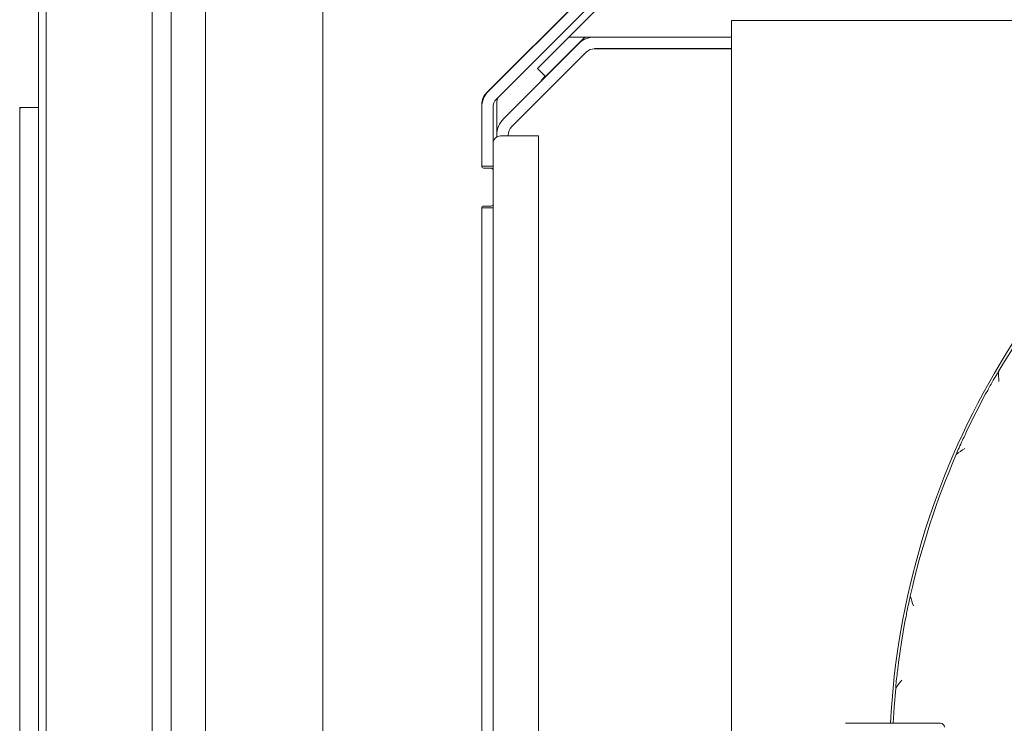
# Model space of a CAD drawing. Units: millimetres. Extents: x 6111 to 10108, y 1696 to 6611.
# Drawn here: x 7601 to 7861, y 2290 to 2476 of the extents above; entities that cross this region are included whole.
import ezdxf

# ---------------------------------------------------------------- set-up
doc = ezdxf.new("R2010")
doc.units = ezdxf.units.MM
doc.header["$LTSCALE"] = 10
doc.layers.add('LAYER15', color=30, linetype='Continuous')

msp = doc.modelspace()

# ---------------------------------------------------------------- linework, layer by layer
at = {"color": 7, "linetype": 'Continuous', "lineweight": 9}
for p, q in [((7606.18, 2695.86), (7606.18, 1929.86)), ((7608.18, 1929.86), (7608.18, 2695.86)), ((7636.18, 1957.86), (7636.18, 2671.36)), ((7641.18, 2057.91), (7641.18, 2557.74)), ((7724.39, 2456.11), (7758.46, 2490.18)), ((7759.45, 2491.14), (7724.98, 2456.67)), ((7761.57, 2489.02), (7727.1, 2454.55)), ((7766.22, 2490.93), (7746.22, 2470.93)), ((7650.22, 2052.48), (7650.22, 2484.32)), ((7681.22, 2052.48), (7681.22, 2479.32)), ((7795.22, 2475.36), (7789.22, 2475.36)), ((7789.22, 2475.36), (7789.22, 2066.36)), ((7795.22, 2475.36), (7898.73, 2475.36)), ((7746.22, 2470.93), (7737.93, 2462.64)), ((7740.06, 2460.52), (7750.46, 2470.93)), ((7753.03, 2470.93), (7746.22, 2470.93)), ((7750.06, 2470.44), (7750.55, 2470.93)), ((7753.03, 2470.93), (7789.22, 2470.93)), ((7748.79, 2469.17), (7728.98, 2449.36)), ((7750.06, 2470.44), (7748.79, 2469.17)), ((7750.26, 2470.25), (7750.06, 2470.44)), ((7731.1, 2447.24), (7750.84, 2466.98)), ((7747.5, 2467.88), (7747.46, 2467.92)), ((7750.91, 2467.05), (7750.84, 2466.98)), ((7752.71, 2467.85), (7752.72, 2467.86)), ((7752.96, 2467.86), (7783.22, 2467.86)), ((7753.03, 2467.93), (7789.22, 2467.93)), ((7764.92, 2467.86), (7764.92, 2467.93)), ((7775.92, 2467.93), (7775.92, 2467.86)), ((7789.22, 2467.86), (7783.22, 2467.86)), ((7737.93, 2462.64), (7740.06, 2460.52)), ((7739.97, 2460.61), (7738.89, 2459.52)), ((7738.89, 2459.52), (7739.01, 2459.39)), ((7723.22, 2436.86), (7723.22, 2453.29)), ((7727.22, 2453.68), (7727.22, 2444.59)), ((7723.22, 2436.86), (7723.22, 2452.42)), ((7726.22, 2436.86), (7726.22, 2452.42)), ((7727.22, 2445.12), (7727.22, 2444.59)), ((7728.22, 2444.86), (7732.22, 2444.86)), ((7730.22, 2444.86), (7730.22, 2445.12)), ((7732.22, 2444.86), (7738.22, 2444.86)), ((7738.22, 2059.86), (7738.22, 2444.86)), ((7726.22, 2436.86), (7723.22, 2436.86)), ((7725.72, 2436.36), (7723.72, 2436.36)), ((7726.22, 2435.86), (7726.22, 2436.86)), ((7726.22, 2426.86), (7726.22, 2435.86)), ((7726.22, 2425.86), (7726.22, 2426.86)), ((7726.22, 2425.86), (7723.22, 2425.86)), ((7723.22, 2157.86), (7723.22, 2425.86)), ((7723.72, 2426.36), (7725.72, 2426.36)), ((7726.22, 2157.86), (7726.22, 2425.86)), ((7859.82, 2382.85), (7859.35, 2382.07)), ((7856.31, 2376.78), (7856.86, 2377.64)), ((7853.85, 2371.95), (7856.31, 2376.78)), ((7851.39, 2367.12), (7853.85, 2371.95)), ((7851.02, 2366.17), (7851.39, 2367.12)), ((7834.99, 2316.68), (7835.25, 2317.68)), ((7834.13, 2311.26), (7834.99, 2316.68)), ((7833.27, 2305.85), (7834.13, 2311.26)), ((7833.22, 2304.82), (7833.27, 2305.85)), ((7819.27, 2289.81), (7844.42, 2289.81))]:
    msp.add_line(p, q, dxfattribs=at)
at = {"color": 7, "linetype": 'Continuous', "lineweight": 9, "flags": 128}
msp.add_lwpolyline([(7832.57, 2299.01), (7832.15, 2294.1), (7831.89, 2289.81)], dxfattribs=at)
at = {"color": 7, "linetype": 'Continuous', "lineweight": 9}
for centre, radius, start, end in [((7753.03, 2464.93), 6, 90, 135), ((7752.96, 2464.86), 3, 90, 135), ((7729.22, 2452.42), 6, 135, 180), ((7727.22, 2453.29), 4, 135, 180), ((7729.22, 2452.42), 3, 135, 180), ((7730.22, 2453.68), 3, 155.1391, 180), ((8035.57, 2279.36), 204.65, 122.5728, 177.0715), ((7733.22, 2445.12), 6, 135, 180), ((7728.22, 2442.86), 2, 90, 180), ((7733.22, 2445.12), 3, 135, 180), ((7723.72, 2436.86), 0.5, 180, 270), ((7725.72, 2435.86), 0.5, 0, 90), ((7725.72, 2426.86), 0.5, 270, 0), ((7723.72, 2425.86), 0.5, 90, 180), ((8035.57, 2279.36), 203.96, 140.5051, 149.5095), ((8035.57, 2279.36), 203.95, 156.4865, 167.5297), ((7844.42, 2288.81), 1, 0, 90)]:
    msp.add_arc(centre, radius, start, end, dxfattribs=at)
for points, knots in [([(7859.82, 2382.85), (7859.82, 2382.84), (7859.7, 2381.92), (7859.74, 2380.96), (7859.83, 2380.04), (7859.83, 2380.03)], [0, 0, 0, 0, 0.00553, 0.994982, 1, 1, 1, 1]), ([(7856.86, 2377.64), (7857.09, 2378.07), (7857.55, 2378.96), (7858.39, 2380.48), (7859, 2381.51), (7859.35, 2382.07)], [0, 0, 0, 0, 0.300453, 0.610866, 1, 1, 1, 1]), ([(7848.56, 2360.73), (7848.8, 2361.32), (7849.3, 2362.55), (7850.17, 2364.47), (7850.75, 2365.64), (7851.02, 2366.17)], [0, 0, 0, 0, 0.329521, 0.690094, 1, 1, 1, 1]), ([(7850.83, 2362.36), (7850.82, 2362.36), (7850.02, 2361.89), (7849.29, 2361.31), (7848.56, 2360.73)], [0, 0, 0, 0, 0.0050488, 1, 1, 1, 1]), ([(7835.25, 2317.68), (7835.34, 2318.19), (7835.52, 2319.25), (7835.91, 2321.24), (7836.24, 2322.59), (7836.43, 2323.4)], [0, 0, 0, 0, 0.277834, 0.56547, 1, 1, 1, 1]), ([(7836.43, 2323.4), (7836.67, 2322.52), (7836.92, 2321.64), (7837.28, 2320.81), (7837.28, 2320.8)], [0, 0, 0, 0, 0.994821, 1, 1, 1, 1]), ([(7832.57, 2299.01), (7832.62, 2299.65), (7832.72, 2301), (7832.96, 2303.04), (7833.14, 2304.28), (7833.22, 2304.82)], [0, 0, 0, 0, 0.3378513, 0.7142191, 1, 1, 1, 1]), ([(7834.18, 2301.22), (7834.18, 2301.22), (7833.57, 2300.53), (7833.07, 2299.77), (7832.57, 2299.01)], [0, 0, 0, 0, 0.005182, 1, 1, 1, 1])]:
    msp.add_open_spline(points, degree=3, knots=knots, dxfattribs=at)
at = {"layer": 'LAYER15', "linetype": 'Continuous', "lineweight": 9}
for p, q in [((7601.18, 2452.36), (7601.18, 2451.86)), ((7601.68, 2452.36), (7601.18, 2452.36)), ((7601.18, 1925.86), (7601.18, 2451.86)), ((7601.68, 2452.36), (7606.18, 2452.36))]:
    msp.add_line(p, q, dxfattribs=at)
msp.add_arc((7601.68, 2451.86), 0.5, 90, 180, dxfattribs=at)

doc.saveas('drawing.dxf')
